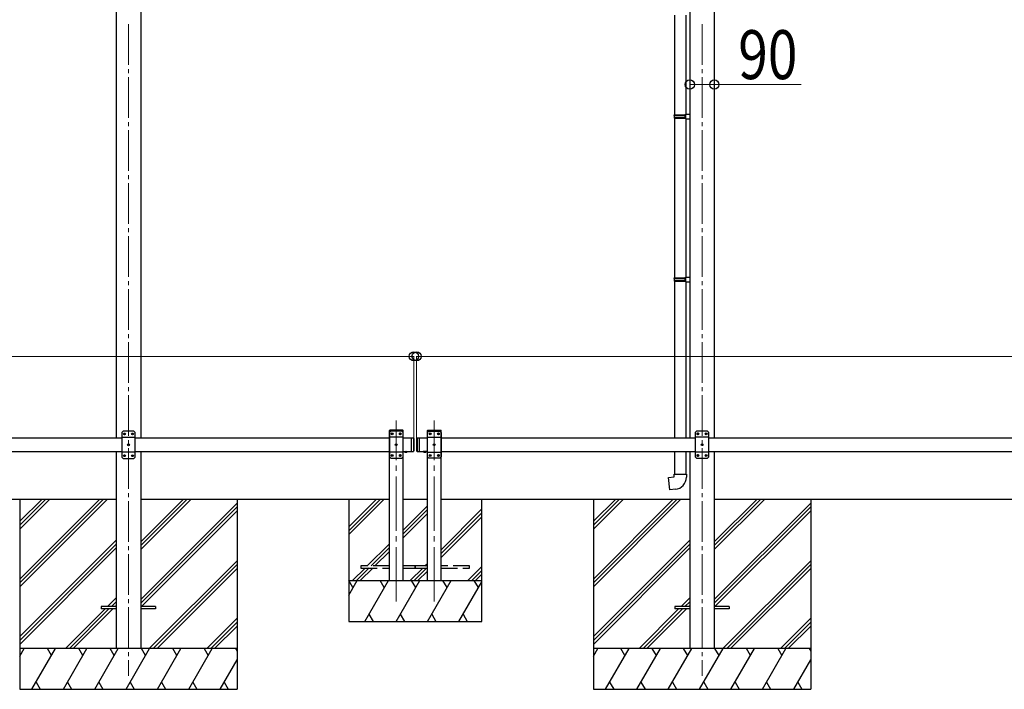
# Model space of a CAD drawing. Units: millimetres. Extents: x 0 to 33640, y 0 to 23760.
# Drawn here: x 12550 to 16175, y 4980 to 7444 of the extents above; entities that cross this region are included whole.
import ezdxf

# ---------------------------------------------------------------- set-up
doc = ezdxf.new("R2010")
doc.units = ezdxf.units.MM
doc.linetypes.add('YCENTER_1', pattern=[13, 10, -1, 1, -1])
doc.linetypes.add('YHIDDEN_1', pattern=[4, 3, -1])
for name, color, linetype, lineweight in [('YKK_12', 2, 'Continuous', 13), ('YKK_13', 4, 'Continuous', 30), ('YKK_A1', 4, 'Continuous', 30), ('YKK_D', 6, 'Continuous', 13)]:
    doc.layers.add(name, color=color, linetype=linetype, lineweight=lineweight)
doc.styles.add('text-b', font='extslim2.shx', dxfattribs={"width": 0.8, "bigfont": 'extfont2.shx'})

msp = doc.modelspace()

# ---------------------------------------------------------------- linework, layer by layer
at = {"layer": 'YKK_12', "linetype": 'YCENTER_1', "ltscale": 15}
for p, q in [((12950.1, 7427.2), (12950.1, 5030)), ((15062.1, 7427.2), (15062.1, 5030))]:
    msp.add_line(p, q, dxfattribs=at)
at = {"layer": 'YKK_12', "linetype": 'YCENTER_1', "ltscale": 20}
for p, q in [((13936.1, 5303.4), (13936.1, 5969.5)), ((14076.1, 5303.4), (14076.1, 5969.5))]:
    msp.add_line(p, q, dxfattribs=at)
at = {"layer": 'YKK_13'}
for p, q in [((14960.9, 7460.2), (14960.9, 7093.7)), ((15002.9, 7460.2), (15002.9, 7096.3)), ((14958.9, 7091.7), (14959.9, 7093.7)), ((14958.9, 7091.7), (15002.9, 7091.7)), ((14958.9, 7091.7), (14958.9, 7083.7)), ((14958.9, 7083.7), (15002.9, 7083.7)), ((14958.9, 7083.7), (14959.9, 7081.7)), ((14959.9, 7093.7), (15002.9, 7093.7)), ((14959.9, 7081.7), (15002.9, 7081.7)), ((14960.9, 7081.7), (14960.9, 6493.6)), ((14998.4, 7091.7), (14998, 7093.7)), ((14998.4, 7083.7), (14998, 7081.7)), ((14998.4, 7091.7), (14998.4, 7083.7)), ((15000.9, 7096.2), (15016.9, 7096.7)), ((15000.9, 7094.2), (15000.9, 7096.2)), ((15000.9, 7094.2), (15002.9, 7094.2)), ((15000.9, 7081.2), (15002.9, 7081.2)), ((15000.9, 7079.2), (15000.9, 7081.2)), ((15000.9, 7079.2), (15016.9, 7078.7)), ((15002.9, 7081.2), (15002.9, 7094.2)), ((15002.9, 7079.1), (15002.9, 6496.2)), ((15016.9, 7096.7), (15016.9, 7078.7)), ((14958.9, 6491.6), (14959.9, 6493.6)), ((14958.9, 6491.6), (15002.9, 6491.6)), ((14958.9, 6491.6), (14958.9, 6483.6)), ((14959.9, 6493.6), (15002.9, 6493.6)), ((14998.4, 6491.6), (14998, 6493.6)), ((14998.4, 6491.6), (14998.4, 6483.6)), ((15000.9, 6496.1), (15016.9, 6496.6)), ((15000.9, 6494.1), (15000.9, 6496.1)), ((15000.9, 6494.1), (15002.9, 6494.1)), ((15002.9, 6481.1), (15002.9, 6494.1)), ((15016.9, 6496.6), (15016.9, 6478.7)), ((14958.9, 6483.6), (15002.9, 6483.6)), ((14958.9, 6483.6), (14959.9, 6481.6)), ((14959.9, 6481.6), (15002.9, 6481.6)), ((14960.9, 6481.6), (14960.9, 5905)), ((14998.4, 6483.6), (14998, 6481.6)), ((15000.9, 6481.1), (15002.9, 6481.1)), ((15000.9, 6479.1), (15000.9, 6481.1)), ((15000.9, 6479.1), (15016.9, 6478.7)), ((15002.9, 6479.1), (15002.9, 5905)), ((12930.1, 5929.5), (12925.1, 5924.5)), ((12925.1, 5924.5), (12925.1, 5834.5)), ((12970.1, 5929.5), (12930.1, 5929.5)), ((12933, 5919.9), (12933, 5919.1)), ((12933.8, 5919.9), (12933, 5919.9)), ((12933, 5919.1), (12933.8, 5919.1)), ((12935.5, 5921.6), (12934.7, 5921.6)), ((12934.7, 5921.6), (12934.7, 5920.7)), ((12934.7, 5918.2), (12934.7, 5917.4)), ((12934.7, 5917.4), (12935.5, 5917.4)), ((12935.5, 5920.7), (12935.5, 5921.6)), ((12935.5, 5917.4), (12935.5, 5918.2)), ((12937.2, 5919.9), (12936.3, 5919.9)), ((12936.3, 5919.1), (12937.2, 5919.1)), ((12937.2, 5919.1), (12937.2, 5919.9)), ((12963, 5919.9), (12963, 5919.1)), ((12963.8, 5919.9), (12963, 5919.9)), ((12963, 5919.1), (12963.8, 5919.1)), ((12965.5, 5921.6), (12964.7, 5921.6)), ((12964.7, 5921.6), (12964.7, 5920.7)), ((12964.7, 5918.2), (12964.7, 5917.4)), ((12964.7, 5917.4), (12965.5, 5917.4)), ((12965.5, 5920.7), (12965.5, 5921.6)), ((12965.5, 5917.4), (12965.5, 5918.2)), ((12967.2, 5919.9), (12966.3, 5919.9)), ((12966.3, 5919.1), (12967.2, 5919.1)), ((12967.2, 5919.1), (12967.2, 5919.9)), ((12970.1, 5929.5), (12975.1, 5924.5)), ((12975.1, 5834.5), (12975.1, 5924.5)), ((15042.1, 5930), (15037.1, 5925)), ((15037.1, 5925), (15037.1, 5835)), ((15082.1, 5930), (15042.1, 5930)), ((15045, 5920.4), (15045, 5919.6)), ((15045.8, 5920.4), (15045, 5920.4)), ((15045, 5919.6), (15045.8, 5919.6)), ((15047.5, 5922.1), (15046.7, 5922.1)), ((15046.7, 5922.1), (15046.7, 5921.3)), ((15046.7, 5918.7), (15046.7, 5917.9)), ((15046.7, 5917.9), (15047.5, 5917.9)), ((15047.5, 5921.3), (15047.5, 5922.1)), ((15047.5, 5917.9), (15047.5, 5918.7)), ((15049.2, 5920.4), (15048.3, 5920.4)), ((15048.3, 5919.6), (15049.2, 5919.6)), ((15049.2, 5919.6), (15049.2, 5920.4)), ((15075, 5920.4), (15075, 5919.6)), ((15075.8, 5920.4), (15075, 5920.4)), ((15075, 5919.6), (15075.8, 5919.6)), ((15077.5, 5922.1), (15076.7, 5922.1)), ((15076.7, 5922.1), (15076.7, 5921.3)), ((15076.7, 5918.7), (15076.7, 5917.9)), ((15076.7, 5917.9), (15077.5, 5917.9)), ((15077.5, 5921.3), (15077.5, 5922.1)), ((15077.5, 5917.9), (15077.5, 5918.7)), ((15079.2, 5920.4), (15078.3, 5920.4)), ((15078.3, 5919.6), (15079.2, 5919.6)), ((15079.2, 5919.6), (15079.2, 5920.4)), ((15082.1, 5930), (15087.1, 5925)), ((15087.1, 5835), (15087.1, 5925)), ((12975.1, 5906.8), (12925.1, 5906.8)), ((12948, 5879.9), (12948, 5879.1)), ((12948.8, 5879.9), (12948, 5879.9)), ((12948, 5879.1), (12948.8, 5879.1)), ((12950.5, 5881.6), (12949.7, 5881.6)), ((12949.7, 5881.6), (12949.7, 5880.7)), ((12949.7, 5878.2), (12949.7, 5877.4)), ((12949.7, 5877.4), (12950.5, 5877.4)), ((12950.5, 5880.7), (12950.5, 5881.6)), ((12950.5, 5877.4), (12950.5, 5878.2)), ((12952.2, 5879.9), (12951.3, 5879.9)), ((12951.3, 5879.1), (12952.2, 5879.1)), ((12952.2, 5879.1), (12952.2, 5879.9)), ((13991.1, 5905), (13991.1, 5855)), ((13991.1, 5905), (13999.1, 5905)), ((13999.1, 5905), (13999.1, 5855)), ((14001.1, 5903), (13999.1, 5905)), ((14001.1, 5903), (14001.1, 5857)), ((14011.1, 5903), (14013.1, 5905)), ((14011.1, 5903), (14011.1, 5857)), ((14013.1, 5905), (14013.1, 5855)), ((14013.1, 5905), (14023.1, 5905)), ((14021.1, 5905), (14021.1, 5855)), ((15087.1, 5907.3), (15037.1, 5907.3)), ((15060, 5880.4), (15060, 5879.6)), ((15060.8, 5880.4), (15060, 5880.4)), ((15060, 5879.6), (15060.8, 5879.6)), ((15062.5, 5882.1), (15061.7, 5882.1)), ((15061.7, 5882.1), (15061.7, 5881.3)), ((15061.7, 5878.7), (15061.7, 5877.9)), ((15061.7, 5877.9), (15062.5, 5877.9)), ((15062.5, 5881.3), (15062.5, 5882.1)), ((15062.5, 5877.9), (15062.5, 5878.7)), ((15064.2, 5880.4), (15063.3, 5880.4)), ((15063.3, 5879.6), (15064.2, 5879.6)), ((15064.2, 5879.6), (15064.2, 5880.4)), ((12975.1, 5852.2), (12925.1, 5852.2)), ((12933, 5839.9), (12933, 5839.1)), ((12933.8, 5839.9), (12933, 5839.9)), ((12933, 5839.1), (12933.8, 5839.1)), ((12935.5, 5841.6), (12934.7, 5841.6)), ((12934.7, 5841.6), (12934.7, 5840.7)), ((12934.7, 5838.2), (12934.7, 5837.4)), ((12934.7, 5837.4), (12935.5, 5837.4)), ((12935.5, 5840.7), (12935.5, 5841.6)), ((12935.5, 5837.4), (12935.5, 5838.2)), ((12937.2, 5839.9), (12936.3, 5839.9)), ((12936.3, 5839.1), (12937.2, 5839.1)), ((12937.2, 5839.1), (12937.2, 5839.9)), ((12963, 5839.9), (12963, 5839.1)), ((12963.8, 5839.9), (12963, 5839.9)), ((12963, 5839.1), (12963.8, 5839.1)), ((12965.5, 5841.6), (12964.7, 5841.6)), ((12964.7, 5841.6), (12964.7, 5840.7)), ((12964.7, 5838.2), (12964.7, 5837.4)), ((12964.7, 5837.4), (12965.5, 5837.4)), ((12965.5, 5840.7), (12965.5, 5841.6)), ((12965.5, 5837.4), (12965.5, 5838.2)), ((12967.2, 5839.9), (12966.3, 5839.9)), ((12966.3, 5839.1), (12967.2, 5839.1)), ((12967.2, 5839.1), (12967.2, 5839.9)), ((13965.2, 5855), (13977, 5855)), ((13965.2, 5855), (13965.2, 5854.5)), ((13965.2, 5854.5), (13977, 5854.5)), ((13968.6, 5855), (13973.6, 5855)), ((13977, 5855), (13977, 5854.5)), ((13991.1, 5855), (13999.1, 5855)), ((14001.1, 5857), (13999.1, 5855)), ((14011.1, 5857), (14013.1, 5855)), ((14013.1, 5855), (14023.1, 5855)), ((14047, 5855), (14035.2, 5855)), ((14035.2, 5855), (14035.2, 5854.5)), ((14047, 5855), (14035.2, 5855)), ((14035.2, 5855), (14035.2, 5854.5)), ((14047, 5854.5), (14035.2, 5854.5)), ((14047, 5854.5), (14035.2, 5854.5)), ((14043.6, 5855), (14038.6, 5855)), ((14043.6, 5855), (14038.6, 5855)), ((14047, 5855), (14047, 5854.5)), ((14047, 5855), (14047, 5854.5)), ((14960.9, 5855), (14960.9, 5771.6)), ((15002.9, 5855), (15002.9, 5771.6)), ((15087.1, 5852.7), (15037.1, 5852.7)), ((15045, 5840.4), (15045, 5839.6)), ((15045.8, 5840.4), (15045, 5840.4)), ((15045, 5839.6), (15045.8, 5839.6)), ((15047.5, 5842.1), (15046.7, 5842.1)), ((15046.7, 5842.1), (15046.7, 5841.3)), ((15046.7, 5838.7), (15046.7, 5837.9)), ((15046.7, 5837.9), (15047.5, 5837.9)), ((15047.5, 5841.3), (15047.5, 5842.1)), ((15047.5, 5837.9), (15047.5, 5838.7)), ((15049.2, 5840.4), (15048.3, 5840.4)), ((15048.3, 5839.6), (15049.2, 5839.6)), ((15049.2, 5839.6), (15049.2, 5840.4)), ((15075, 5840.4), (15075, 5839.6)), ((15075.8, 5840.4), (15075, 5840.4)), ((15075, 5839.6), (15075.8, 5839.6)), ((15077.5, 5842.1), (15076.7, 5842.1)), ((15076.7, 5842.1), (15076.7, 5841.3)), ((15076.7, 5838.7), (15076.7, 5837.9)), ((15076.7, 5837.9), (15077.5, 5837.9)), ((15077.5, 5841.3), (15077.5, 5842.1)), ((15077.5, 5837.9), (15077.5, 5838.7)), ((15079.2, 5840.4), (15078.3, 5840.4)), ((15078.3, 5839.6), (15079.2, 5839.6)), ((15079.2, 5839.6), (15079.2, 5840.4)), ((12930.1, 5829.5), (12925.1, 5834.5)), ((12930.1, 5829.5), (12970.1, 5829.5)), ((12970.1, 5829.5), (12975.1, 5834.5)), ((15042.1, 5830), (15037.1, 5835)), ((15042.1, 5830), (15082.1, 5830)), ((15082.1, 5830), (15087.1, 5835)), ((14958.9, 5771.6), (15004.9, 5771.6)), ((14958.9, 5761.6), (14958.9, 5771.6)), ((15004.9, 5771.6), (15004.9, 5760.7)), ((14939, 5759.8), (14958.9, 5761.6)), ((14943, 5714), (14939, 5759.8)), ((14963.8, 5715.8), (14943, 5714)), ((12850.1, 5284.5), (12850.1, 5275.5)), ((12904.9, 5284.5), (12850.1, 5284.5)), ((12904.9, 5275.5), (12850.1, 5275.5)), ((13050.1, 5284.5), (12995.3, 5284.5)), ((13050.1, 5275.5), (12995.3, 5275.5)), ((13050.1, 5284.5), (13050.1, 5275.5)), ((14962.1, 5284.5), (14962.1, 5275.5)), ((15016.9, 5284.5), (14962.1, 5284.5)), ((15016.9, 5275.5), (14962.1, 5275.5)), ((15162.1, 5284.5), (15107.3, 5284.5)), ((15162.1, 5275.5), (15107.3, 5275.5)), ((15162.1, 5284.5), (15162.1, 5275.5))]:
    msp.add_line(p, q, dxfattribs=at)
at = {"layer": 'YKK_13', "ltscale": 20}
for p, q in [((13910.8, 5930), (13910.9, 5932.1)), ((13961.4, 5930), (13910.8, 5930)), ((13916.1, 5930), (13911.1, 5925)), ((13911.1, 5925), (13911.1, 5835)), ((13960.3, 5933), (13911.9, 5933)), ((13956.1, 5930), (13916.1, 5930)), ((13919, 5920.4), (13919, 5919.6)), ((13919.8, 5920.4), (13919, 5920.4)), ((13919, 5919.6), (13919.8, 5919.6)), ((13921.5, 5922.1), (13920.7, 5922.1)), ((13920.7, 5922.1), (13920.7, 5921.3)), ((13920.7, 5918.7), (13920.7, 5917.9)), ((13920.7, 5917.9), (13921.5, 5917.9)), ((13921.5, 5921.3), (13921.5, 5922.1)), ((13921.5, 5917.9), (13921.5, 5918.7)), ((13923.2, 5920.4), (13922.3, 5920.4)), ((13922.3, 5919.6), (13923.2, 5919.6)), ((13923.2, 5919.6), (13923.2, 5920.4)), ((13949, 5920.4), (13949, 5919.6)), ((13949.8, 5920.4), (13949, 5920.4)), ((13949, 5919.6), (13949.8, 5919.6)), ((13951.5, 5922.1), (13950.7, 5922.1)), ((13950.7, 5922.1), (13950.7, 5921.3)), ((13950.7, 5918.7), (13950.7, 5917.9)), ((13950.7, 5917.9), (13951.5, 5917.9)), ((13951.5, 5921.3), (13951.5, 5922.1)), ((13951.5, 5917.9), (13951.5, 5918.7)), ((13953.2, 5920.4), (13952.3, 5920.4)), ((13952.3, 5919.6), (13953.2, 5919.6)), ((13953.2, 5919.6), (13953.2, 5920.4)), ((13956.1, 5930), (13961.1, 5925)), ((13961.1, 5835), (13961.1, 5925)), ((13961.4, 5930), (13961.3, 5932.1)), ((14050.8, 5930), (14050.9, 5932.1)), ((14050.8, 5930), (14101.4, 5930)), ((14056.1, 5930), (14051.1, 5925)), ((14051.1, 5835), (14051.1, 5925)), ((14051.9, 5933), (14100.3, 5933)), ((14056.1, 5930), (14096.1, 5930)), ((14059, 5919.6), (14059, 5920.4)), ((14059, 5920.4), (14059.8, 5920.4)), ((14059.8, 5919.6), (14059, 5919.6)), ((14060.7, 5921.3), (14060.7, 5922.1)), ((14060.7, 5922.1), (14061.5, 5922.1)), ((14060.7, 5917.9), (14060.7, 5918.7)), ((14061.5, 5917.9), (14060.7, 5917.9)), ((14061.5, 5922.1), (14061.5, 5921.3)), ((14061.5, 5918.7), (14061.5, 5917.9)), ((14062.3, 5920.4), (14063.2, 5920.4)), ((14063.2, 5919.6), (14062.3, 5919.6)), ((14063.2, 5920.4), (14063.2, 5919.6)), ((14089, 5919.6), (14089, 5920.4)), ((14089, 5920.4), (14089.8, 5920.4)), ((14089.8, 5919.6), (14089, 5919.6)), ((14090.7, 5921.3), (14090.7, 5922.1)), ((14090.7, 5922.1), (14091.5, 5922.1)), ((14090.7, 5917.9), (14090.7, 5918.7)), ((14091.5, 5917.9), (14090.7, 5917.9)), ((14091.5, 5922.1), (14091.5, 5921.3)), ((14091.5, 5918.7), (14091.5, 5917.9)), ((14092.3, 5920.4), (14093.2, 5920.4)), ((14093.2, 5919.6), (14092.3, 5919.6)), ((14093.2, 5920.4), (14093.2, 5919.6)), ((14096.1, 5930), (14101.1, 5925)), ((14101.1, 5925), (14101.1, 5835)), ((14101.4, 5930), (14101.3, 5932.1)), ((13961.1, 5907.3), (13911.1, 5907.3)), ((13934, 5880.4), (13934, 5879.6)), ((13934.8, 5880.4), (13934, 5880.4)), ((13934, 5879.6), (13934.8, 5879.6)), ((13936.5, 5882.1), (13935.7, 5882.1)), ((13935.7, 5882.1), (13935.7, 5881.3)), ((13935.7, 5878.7), (13935.7, 5877.9)), ((13935.7, 5877.9), (13936.5, 5877.9)), ((13936.5, 5881.3), (13936.5, 5882.1)), ((13936.5, 5877.9), (13936.5, 5878.7)), ((13938.2, 5880.4), (13937.3, 5880.4)), ((13937.3, 5879.6), (13938.2, 5879.6)), ((13938.2, 5879.6), (13938.2, 5880.4)), ((14051.1, 5907.3), (14101.1, 5907.3)), ((14074, 5879.6), (14074, 5880.4)), ((14074, 5880.4), (14074.8, 5880.4)), ((14074.8, 5879.6), (14074, 5879.6)), ((14075.7, 5881.3), (14075.7, 5882.1)), ((14075.7, 5882.1), (14076.5, 5882.1)), ((14075.7, 5877.9), (14075.7, 5878.7)), ((14076.5, 5877.9), (14075.7, 5877.9)), ((14076.5, 5882.1), (14076.5, 5881.3)), ((14076.5, 5878.7), (14076.5, 5877.9)), ((14077.3, 5880.4), (14078.2, 5880.4)), ((14078.2, 5879.6), (14077.3, 5879.6)), ((14078.2, 5880.4), (14078.2, 5879.6)), ((13961.1, 5852.7), (13911.1, 5852.7)), ((13919, 5840.4), (13919, 5839.6)), ((13919.8, 5840.4), (13919, 5840.4)), ((13919, 5839.6), (13919.8, 5839.6)), ((13921.5, 5842.1), (13920.7, 5842.1)), ((13920.7, 5842.1), (13920.7, 5841.3)), ((13920.7, 5838.7), (13920.7, 5837.9)), ((13920.7, 5837.9), (13921.5, 5837.9)), ((13921.5, 5841.3), (13921.5, 5842.1)), ((13921.5, 5837.9), (13921.5, 5838.7)), ((13923.2, 5840.4), (13922.3, 5840.4)), ((13922.3, 5839.6), (13923.2, 5839.6)), ((13923.2, 5839.6), (13923.2, 5840.4)), ((13949, 5840.4), (13949, 5839.6)), ((13949.8, 5840.4), (13949, 5840.4)), ((13949, 5839.6), (13949.8, 5839.6)), ((13951.5, 5842.1), (13950.7, 5842.1)), ((13950.7, 5842.1), (13950.7, 5841.3)), ((13950.7, 5838.7), (13950.7, 5837.9)), ((13950.7, 5837.9), (13951.5, 5837.9)), ((13951.5, 5841.3), (13951.5, 5842.1)), ((13951.5, 5837.9), (13951.5, 5838.7)), ((13953.2, 5840.4), (13952.3, 5840.4)), ((13952.3, 5839.6), (13953.2, 5839.6)), ((13953.2, 5839.6), (13953.2, 5840.4)), ((14051.1, 5852.7), (14101.1, 5852.7)), ((14059, 5839.6), (14059, 5840.4)), ((14059, 5840.4), (14059.8, 5840.4)), ((14059.8, 5839.6), (14059, 5839.6)), ((14060.7, 5841.3), (14060.7, 5842.1)), ((14060.7, 5842.1), (14061.5, 5842.1)), ((14060.7, 5837.9), (14060.7, 5838.7)), ((14061.5, 5837.9), (14060.7, 5837.9)), ((14061.5, 5842.1), (14061.5, 5841.3)), ((14061.5, 5838.7), (14061.5, 5837.9)), ((14062.3, 5840.4), (14063.2, 5840.4)), ((14063.2, 5839.6), (14062.3, 5839.6)), ((14063.2, 5840.4), (14063.2, 5839.6)), ((14089, 5839.6), (14089, 5840.4)), ((14089, 5840.4), (14089.8, 5840.4)), ((14089.8, 5839.6), (14089, 5839.6)), ((14090.7, 5841.3), (14090.7, 5842.1)), ((14090.7, 5842.1), (14091.5, 5842.1)), ((14090.7, 5837.9), (14090.7, 5838.7)), ((14091.5, 5837.9), (14090.7, 5837.9)), ((14091.5, 5842.1), (14091.5, 5841.3)), ((14091.5, 5838.7), (14091.5, 5837.9)), ((14092.3, 5840.4), (14093.2, 5840.4)), ((14093.2, 5839.6), (14092.3, 5839.6)), ((14093.2, 5840.4), (14093.2, 5839.6)), ((13916.1, 5830), (13911.1, 5835)), ((13916.1, 5830), (13956.1, 5830)), ((13956.1, 5830), (13961.1, 5835)), ((14056.1, 5830), (14051.1, 5835)), ((14096.1, 5830), (14056.1, 5830)), ((14096.1, 5830), (14101.1, 5835))]:
    msp.add_line(p, q, dxfattribs=at)
at = {"layer": 'YKK_13', "linetype": 'YHIDDEN_1', "ltscale": 20}
for p, q in [((13968.6, 5852.3), (13969.9, 5855)), ((13969.9, 5855), (13971.1, 5855.6)), ((13972.2, 5855), (13971.1, 5855.6)), ((13973.5, 5852.3), (13972.2, 5855)), ((14038.6, 5852.3), (14039.9, 5855)), ((14039.9, 5855), (14041.1, 5855.6)), ((14042.2, 5855), (14041.1, 5855.6)), ((14043.5, 5852.3), (14042.2, 5855)), ((13806.1, 5434), (13806.1, 5426)), ((13911.1, 5434), (13806.1, 5434)), ((13806.1, 5426), (13911.1, 5426)), ((14006.1, 5434), (13961.1, 5434)), ((13961.1, 5426), (14006.1, 5426)), ((14006.1, 5426), (14006.1, 5434)), ((14006.1, 5434), (14006.1, 5426)), ((14051.1, 5434), (14006.1, 5434)), ((14006.1, 5426), (14051.1, 5426)), ((14206.1, 5434), (14101.1, 5434)), ((14101.1, 5426), (14206.1, 5426)), ((14206.1, 5426), (14206.1, 5434))]:
    msp.add_line(p, q, dxfattribs=at)
at = {"layer": 'YKK_13', "linetype": 'YHIDDEN_1', "ltscale": 25}
for p, q in [((14038.6, 5852.3), (14039.9, 5855)), ((14039.9, 5855), (14041.1, 5855.6)), ((14042.2, 5855), (14041.1, 5855.6)), ((14043.5, 5852.3), (14042.2, 5855))]:
    msp.add_line(p, q, dxfattribs=at)
at = {"layer": 'YKK_13'}
for centre in [(12935.1, 5919.5), (12965.1, 5919.5), (15047.1, 5920), (15077.1, 5920), (12950.1, 5879.5), (15062.1, 5880), (12935.1, 5839.5), (12965.1, 5839.5), (15047.1, 5840), (15077.1, 5840)]:
    msp.add_circle(centre, 3.5, dxfattribs=at)
at = {"layer": 'YKK_13', "ltscale": 20}
for centre in [(13921.1, 5920), (13951.1, 5920), (14061.1, 5920), (14091.1, 5920), (13936.1, 5880), (14076.1, 5880), (13921.1, 5840), (13951.1, 5840), (14061.1, 5840), (14091.1, 5840)]:
    msp.add_circle(centre, 3.5, dxfattribs=at)
at = {"layer": 'YKK_13'}
for centre, radius, start, end in [((12933.8, 5920.7), 0.84, 270, 0), ((12933.8, 5918.2), 0.84, 0, 90), ((12936.3, 5920.7), 0.84, 180, 270), ((12936.3, 5918.2), 0.84, 90, 180), ((12963.8, 5920.7), 0.84, 270, 0), ((12963.8, 5918.2), 0.84, 0, 90), ((12966.3, 5920.7), 0.84, 180, 270), ((12966.3, 5918.2), 0.84, 90, 180), ((15045.8, 5921.3), 0.84, 270, 0), ((15045.8, 5918.7), 0.84, 0, 90), ((15048.3, 5921.3), 0.84, 180, 270), ((15048.3, 5918.7), 0.84, 90, 180), ((15075.8, 5921.3), 0.84, 270, 0), ((15075.8, 5918.7), 0.84, 0, 90), ((15078.3, 5921.3), 0.84, 180, 270), ((15078.3, 5918.7), 0.84, 90, 180), ((12948.8, 5880.7), 0.84, 270, 0), ((12948.8, 5878.2), 0.84, 0, 90), ((12951.3, 5880.7), 0.84, 180, 270), ((12951.3, 5878.2), 0.84, 90, 180), ((15060.8, 5881.3), 0.84, 270, 0), ((15060.8, 5878.7), 0.84, 0, 90), ((15063.3, 5881.3), 0.84, 180, 270), ((15063.3, 5878.7), 0.84, 90, 180), ((12933.8, 5840.7), 0.84, 270, 0), ((12933.8, 5838.2), 0.84, 0, 90), ((12936.3, 5840.7), 0.84, 180, 270), ((12936.3, 5838.2), 0.84, 90, 180), ((12963.8, 5840.7), 0.84, 270, 0), ((12963.8, 5838.2), 0.84, 0, 90), ((12966.3, 5840.7), 0.84, 180, 270), ((12966.3, 5838.2), 0.84, 90, 180), ((13971.1, 5859.9), 8.02, 222.6168, 317.3832), ((14041.1, 5859.9), 8.02, 222.6168, 317.3832), ((14041.1, 5859.9), 8.02, 222.6168, 317.3832), ((15045.8, 5841.3), 0.84, 270, 0), ((15045.8, 5838.7), 0.84, 0, 90), ((15048.3, 5841.3), 0.84, 180, 270), ((15048.3, 5838.7), 0.84, 90, 180), ((15075.8, 5841.3), 0.84, 270, 0), ((15075.8, 5838.7), 0.84, 0, 90), ((15078.3, 5841.3), 0.84, 180, 270), ((15078.3, 5838.7), 0.84, 90, 180), ((14959.9, 5760.7), 45, 275, 0)]:
    msp.add_arc(centre, radius, start, end, dxfattribs=at)
at = {"layer": 'YKK_13', "ltscale": 20}
for centre, radius, start, end in [((13911.9, 5932), 1, 90, 176.9999), ((13919.8, 5921.3), 0.84, 270, 0), ((13919.8, 5918.7), 0.84, 0, 90), ((13922.3, 5921.3), 0.84, 180, 270), ((13922.3, 5918.7), 0.84, 90, 180), ((13949.8, 5921.3), 0.84, 270, 0), ((13949.8, 5918.7), 0.84, 0, 90), ((13952.3, 5921.3), 0.84, 180, 270), ((13952.3, 5918.7), 0.84, 90, 180), ((13960.3, 5932), 1, 3.0001, 90), ((14051.9, 5932), 1, 90, 176.9999), ((14059.8, 5921.3), 0.84, 270, 0), ((14059.8, 5918.7), 0.84, 0, 90), ((14062.3, 5921.3), 0.84, 180, 270), ((14062.3, 5918.7), 0.84, 90, 180), ((14089.8, 5921.3), 0.84, 270, 0), ((14089.8, 5918.7), 0.84, 0, 90), ((14092.3, 5921.3), 0.84, 180, 270), ((14092.3, 5918.7), 0.84, 90, 180), ((14100.3, 5932), 1, 3.0001, 90), ((13934.8, 5881.3), 0.84, 270, 0), ((13934.8, 5878.7), 0.84, 0, 90), ((13937.3, 5881.3), 0.84, 180, 270), ((13937.3, 5878.7), 0.84, 90, 180), ((14074.8, 5881.3), 0.84, 270, 0), ((14074.8, 5878.7), 0.84, 0, 90), ((14077.3, 5881.3), 0.84, 180, 270), ((14077.3, 5878.7), 0.84, 90, 180), ((13919.8, 5841.3), 0.84, 270, 0), ((13919.8, 5838.7), 0.84, 0, 90), ((13922.3, 5841.3), 0.84, 180, 270), ((13922.3, 5838.7), 0.84, 90, 180), ((13949.8, 5841.3), 0.84, 270, 0), ((13949.8, 5838.7), 0.84, 0, 90), ((13952.3, 5841.3), 0.84, 180, 270), ((13952.3, 5838.7), 0.84, 90, 180), ((14059.8, 5841.3), 0.84, 270, 0), ((14059.8, 5838.7), 0.84, 0, 90), ((14062.3, 5841.3), 0.84, 180, 270), ((14062.3, 5838.7), 0.84, 90, 180), ((14089.8, 5841.3), 0.84, 270, 0), ((14089.8, 5838.7), 0.84, 0, 90), ((14092.3, 5841.3), 0.84, 180, 270), ((14092.3, 5838.7), 0.84, 90, 180)]:
    msp.add_arc(centre, radius, start, end, dxfattribs=at)
at = {"layer": 'YKK_A1'}
for p, q in [((12904.9, 7725.1), (12904.9, 5905)), ((12995.3, 7725.1), (12995.3, 5905)), ((15016.9, 7725.2), (15016.9, 5905)), ((15107.3, 7725.2), (15107.3, 5905)), ((11525.1, 5905), (12925.1, 5905)), ((12975.1, 5905), (13911.1, 5905)), ((13961.1, 5905), (13991.1, 5905)), ((14021.1, 5905), (14051.1, 5905)), ((14101.1, 5905), (15037.1, 5905)), ((15087.1, 5905), (16487.1, 5905)), ((11525.1, 5855), (12925.1, 5855)), ((12904.9, 5855), (12904.9, 5130)), ((12975.1, 5855), (13911.1, 5855)), ((12995.3, 5855), (12995.3, 5130)), ((13961.1, 5855), (13991.1, 5855)), ((14021.1, 5855), (14051.1, 5855)), ((14101.1, 5855), (15037.1, 5855)), ((15016.9, 5855), (15016.9, 5130)), ((15087.1, 5855), (16487.1, 5855)), ((15107.3, 5855), (15107.3, 5130)), ((11525.1, 5680), (12904.9, 5680)), ((12550.1, 5680), (12550.1, 4980)), ((12550.1, 5385.8), (12844.3, 5680)), ((12550.1, 5371.7), (12858.4, 5680)), ((12550.1, 5357.5), (12872.5, 5680)), ((12550.1, 5569.7), (12660.4, 5680)), ((12550.1, 5583.8), (12646.3, 5680)), ((12550.1, 5598), (12632.1, 5680)), ((12995.3, 5680), (13911.1, 5680)), ((12995.3, 5494.4), (13180.9, 5680)), ((12995.3, 5508.5), (13166.8, 5680)), ((12995.3, 5522.7), (13152.6, 5680)), ((12995.3, 5310.5), (13350.1, 5665.3)), ((13350.1, 5680), (13350.1, 4980)), ((13961.1, 5680), (14051.1, 5680)), ((14101.1, 5680), (15016.9, 5680)), ((14662.1, 5680), (14662.1, 4980)), ((14662.1, 5385.8), (14956.3, 5680)), ((14662.1, 5371.7), (14970.4, 5680)), ((14662.1, 5357.5), (14984.5, 5680)), ((14662.1, 5569.7), (14772.4, 5680)), ((14662.1, 5583.8), (14758.3, 5680)), ((14662.1, 5598), (14744.1, 5680)), ((15107.3, 5680), (16487.1, 5680)), ((15107.3, 5494.4), (15292.9, 5680)), ((15107.3, 5508.5), (15278.8, 5680)), ((15107.3, 5522.7), (15264.6, 5680)), ((15107.3, 5310.5), (15462.1, 5665.3)), ((15462.1, 5680), (15462.1, 4980)), ((12995.3, 5296.4), (13350.1, 5651.2)), ((12997.5, 5284.5), (13350.1, 5637)), ((15107.3, 5296.4), (15462.1, 5651.2)), ((15109.5, 5284.5), (15462.1, 5637)), ((12550.1, 5173.7), (12904.9, 5528.5)), ((12550.1, 5159.6), (12904.9, 5514.4)), ((14662.1, 5173.7), (15016.9, 5528.5)), ((14662.1, 5159.6), (15016.9, 5514.4)), ((12550.1, 5145.4), (12904.9, 5500.2)), ((14662.1, 5145.4), (15016.9, 5500.2)), ((13026.9, 5130), (13350.1, 5453.2)), ((13041, 5130), (13350.1, 5439.1)), ((15138.9, 5130), (15462.1, 5453.2)), ((15153, 5130), (15462.1, 5439.1)), ((13055.2, 5130), (13350.1, 5424.9)), ((15167.2, 5130), (15462.1, 5424.9)), ((12873, 5284.5), (12904.9, 5316.4)), ((12887.2, 5284.5), (12904.9, 5302.2)), ((14985, 5284.5), (15016.9, 5316.4)), ((14999.2, 5284.5), (15016.9, 5302.2)), ((12718.5, 5130), (12864, 5275.5)), ((12732.7, 5130), (12878.2, 5275.5)), ((12746.8, 5130), (12892.3, 5275.5)), ((12901.3, 5284.5), (12904.9, 5288.1)), ((14830.5, 5130), (14976, 5275.5)), ((14844.7, 5130), (14990.2, 5275.5)), ((14858.8, 5130), (15004.3, 5275.5)), ((15013.3, 5284.5), (15016.9, 5288.1)), ((13239, 5130), (13350.1, 5241.1)), ((13253.2, 5130), (13350.1, 5226.9)), ((15351, 5130), (15462.1, 5241.1)), ((15365.2, 5130), (15462.1, 5226.9)), ((13267.3, 5130), (13350.1, 5212.8)), ((15379.3, 5130), (15462.1, 5212.8)), ((13350.1, 5130), (12550.1, 5130)), ((12550.1, 5102.5), (12566, 5130)), ((12594.8, 4980), (12681.4, 5130)), ((12666.4, 5104), (12651.4, 5130)), ((12710.3, 4980), (12796.9, 5130)), ((12781.9, 5104), (12766.9, 5130)), ((12825.8, 4980), (12912.4, 5130)), ((12897.4, 5104), (12882.4, 5130)), ((12941.2, 4980), (13027.8, 5130)), ((13012.8, 5104), (12997.8, 5130)), ((13056.7, 4980), (13143.3, 5130)), ((13128.3, 5104), (13113.3, 5130)), ((13172.2, 4980), (13258.8, 5130)), ((13228.8, 5130), (13243.8, 5104)), ((13344.2, 5130), (13350.1, 5119.9)), ((15462.1, 5130), (14662.1, 5130)), ((14662.1, 5102.5), (14678, 5130)), ((14706.8, 4980), (14793.4, 5130)), ((14778.4, 5104), (14763.4, 5130)), ((14822.3, 4980), (14908.9, 5130)), ((14893.9, 5104), (14878.9, 5130)), ((14937.8, 4980), (15024.4, 5130)), ((15009.4, 5104), (14994.4, 5130)), ((15053.2, 4980), (15139.8, 5130)), ((15124.8, 5104), (15109.8, 5130)), ((15168.7, 4980), (15255.3, 5130)), ((15240.3, 5104), (15225.3, 5130)), ((15284.2, 4980), (15370.8, 5130)), ((15340.8, 5130), (15355.8, 5104)), ((15456.2, 5130), (15462.1, 5119.9)), ((13287.6, 4980), (13350.1, 5088.1)), ((15399.6, 4980), (15462.1, 5088.1)), ((12609.8, 5006), (12624.8, 4980)), ((12725.3, 5006), (12740.3, 4980)), ((12840.8, 5006), (12855.8, 4980)), ((12956.2, 5006), (12971.2, 4980)), ((13071.7, 5006), (13086.7, 4980)), ((13187.2, 5006), (13202.2, 4980)), ((13302.6, 5006), (13317.6, 4980)), ((14721.8, 5006), (14736.8, 4980)), ((14837.3, 5006), (14852.3, 4980)), ((14952.8, 5006), (14967.8, 4980)), ((15068.2, 5006), (15083.2, 4980)), ((15183.7, 5006), (15198.7, 4980)), ((15299.2, 5006), (15314.2, 4980)), ((15414.6, 5006), (15429.6, 4980)), ((12550.1, 4980), (13350.1, 4980)), ((14662.1, 4980), (15462.1, 4980))]:
    msp.add_line(p, q, dxfattribs=at)
at = {"layer": 'YKK_A1', "ltscale": 20}
for p, q in [((13911.1, 5380), (13911.1, 5930)), ((13961.1, 5930), (13911.1, 5930)), ((13961.1, 5380), (13961.1, 5930)), ((14051.1, 5380), (14051.1, 5930)), ((14051.1, 5930), (14101.1, 5930)), ((14101.1, 5380), (14101.1, 5930)), ((13761.1, 5680), (13761.1, 5230)), ((13761.1, 5577.7), (13863.4, 5680)), ((13761.1, 5563.5), (13877.6, 5680)), ((13761.1, 5549.4), (13891.7, 5680)), ((14251.1, 5230), (14251.1, 5680)), ((13961.1, 5565.5), (14051.1, 5655.5)), ((13961.1, 5551.4), (14051.1, 5641.4)), ((13961.1, 5537.2), (14051.1, 5627.2)), ((14101.1, 5493.4), (14251.1, 5643.4)), ((14101.1, 5479.3), (14251.1, 5629.2)), ((14101.1, 5465.1), (14251.1, 5615.1)), ((13829.6, 5434), (13911.1, 5515.5)), ((13843.7, 5434), (13911.1, 5501.4)), ((13857.8, 5434), (13911.1, 5487.2)), ((14041.7, 5434), (14051.1, 5443.4)), ((13775.6, 5380), (13821.6, 5426)), ((13789.7, 5380), (13836.1, 5426.4)), ((13803.8, 5380), (13849.8, 5426)), ((13987.7, 5380), (14033.7, 5426)), ((14001.8, 5380), (14047.8, 5426)), ((14016, 5380), (14051.1, 5415.1)), ((14199.8, 5380), (14251.1, 5431.3)), ((14214, 5380), (14251.1, 5417.1)), ((14228.1, 5380), (14251.1, 5403)), ((13761.1, 5326.9), (13791.7, 5380)), ((13761.1, 5380), (14251.1, 5380)), ((13776.7, 5354), (13761.7, 5380)), ((13820.6, 5230), (13907.2, 5380)), ((13892.2, 5354), (13877.2, 5380)), ((13936.1, 5230), (14022.7, 5380)), ((14007.7, 5354), (13992.7, 5380)), ((14051.6, 5230), (14138.2, 5380)), ((14123.2, 5354), (14108.2, 5380)), ((14167, 5230), (14251.1, 5375.6)), ((14238.6, 5354), (14223.6, 5380)), ((13761.1, 5230), (14251.1, 5230)), ((13835.6, 5256), (13850.6, 5230)), ((13951.1, 5256), (13966.1, 5230)), ((14066.6, 5256), (14081.6, 5230)), ((14182, 5256), (14197, 5230))]:
    msp.add_line(p, q, dxfattribs=at)
at = {"layer": 'YKK_D'}
for p, q in [((15016.9, 7205.1), (15107.3, 7205.1)), ((15107.3, 7205.1), (15426.5, 7205.1)), ((8999.1, 6205), (14001.1, 6205)), ((14001.1, 5904), (14001.1, 6206)), ((14011.1, 5904), (14011.1, 6206)), ((14011.1, 6205), (19013.1, 6205))]:
    msp.add_line(p, q, dxfattribs=at)
at = {"layer": 'YKK_D', "linetype": 'ByBlock', "lineweight": -2}
for centre in [(15016.9, 7205.1), (15107.3, 7205.1), (14001.1, 6205), (14011.1, 6205)]:
    msp.add_circle(centre, 17, dxfattribs=at)

# ---------------------------------------------------------------- texts
at = {"layer": 'YKK_D', "style": 'text-b', "width": 0.8}
msp.add_text('90', height=180, dxfattribs=at).set_placement((15195.3, 7225.1))

doc.saveas('drawing.dxf')
